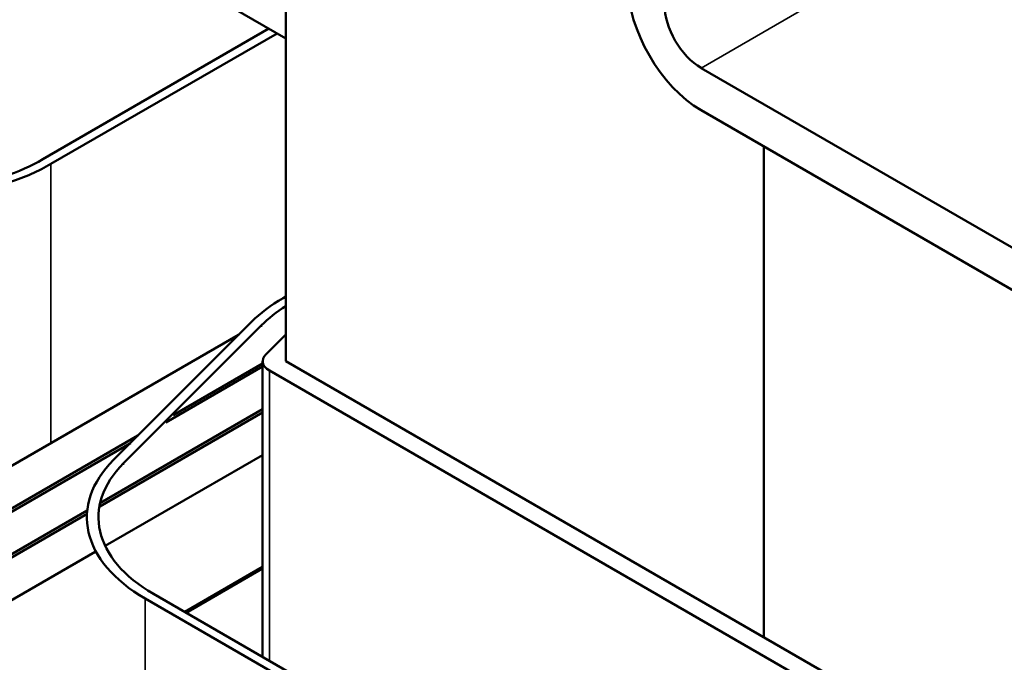
# Model space of a CAD drawing. Units: inches. Extents: x 1.5 to 64.5, y 0.7 to 50.2.
# Drawn here: x 49.9 to 52.5, y 36.1 to 37.8 of the extents above; entities that cross this region are included whole.
import ezdxf

# ---------------------------------------------------------------- set-up
doc = ezdxf.new("R2010")
doc.units = ezdxf.units.IN
doc.header["$LTSCALE"] = 3
doc.header["$MEASUREMENT"] = 0
doc.layers.add('Visible (ANSI)', color=7, linetype='Continuous', lineweight=50)
doc.layers.add('Visible Narrow (ANSI)', color=7, linetype='Continuous', lineweight=35)

msp = doc.modelspace()

# ---------------------------------------------------------------- linework, layer by layer
at = {"layer": 'Visible (ANSI)'}
for p, q in [((50.5902, 37.7598), (49.5296, 38.3721)), ((50.5902, 36.9245), (50.5902, 38.3476)), ((50.5464, 37.7851), (49.9609, 37.447)), ((49.9821, 37.4348), (50.5676, 37.7728)), ((52.5237, 37.1876), (51.6653, 37.6832)), ((51.6653, 37.5738), (52.5237, 37.0781)), ((51.8277, 36.2101), (51.8277, 37.48)), ((51.8277, 36.2101), (51.8277, 37.48)), ((50.5902, 37.0919), (50.5832, 37.0878)), ((50.5013, 37.0262), (50.1442, 36.669)), ((50.1702, 36.6603), (50.5273, 37.0175)), ((50.4676, 36.9925), (47.9846, 35.5589)), ((50.5902, 36.9938), (50.5383, 36.9418)), ((50.5302, 36.9184), (50.2986, 36.7847)), ((50.5302, 36.9245), (50.5302, 36.159)), ((52.8212, 35.6365), (50.5902, 36.9245)), ((50.5302, 36.9103), (50.2793, 36.7654)), ((50.5478, 36.9), (52.7787, 35.612)), ((50.1084, 36.5483), (50.5302, 36.7919)), ((50.5302, 36.8), (50.1106, 36.5578)), ((50.2071, 36.7318), (48.08, 35.5038)), ((50.1878, 36.7125), (48.0871, 35.4997)), ((50.5302, 36.6816), (50.1225, 36.4462)), ((50.0761, 36.5379), (48.1826, 35.4446)), ((48.1896, 35.4405), (50.0755, 36.5293)), ((50.0752, 36.5203), (50.0752, 36.5162)), ((50.0967, 36.4313), (48.2851, 35.3854)), ((50.5302, 36.3918), (50.3286, 36.2754)), ((50.5302, 36.3877), (50.3322, 36.2733)), ((50.2261, 36.3101), (52.107, 35.2241)), ((52.1282, 35.2364), (50.2473, 36.3223))]:
    msp.add_line(p, q, dxfattribs=at)
for centre, major_axis, start_param, end_param in [((51.6653, 37.7926), (-0.134, 0.2321), 0.785398, 2.356194), ((51.6653, 37.7926), (0.067, -0.116), 3.926991, 5.497787), ((49.618, 37.6451), (-0.485, 0), 2.09424, 2.356194), ((49.618, 37.6451), (0.515, 0), 5.235832, 5.497787), ((50.9473, 36.8775), (-0.515, 0), 5.497787, 5.759742), ((50.9473, 36.8775), (0.485, 0), 2.398332, 2.618149), ((50.5902, 36.9245), (-0.06, 0), 5.759742, 7.068583), ((50.5902, 36.5203), (-0.515, 0), 5.759742, 7.068583), ((50.5902, 36.5203), (-0.485, 0), 5.759742, 7.068583)]:
    msp.add_ellipse(centre, major_axis=major_axis, ratio=0.57735, start_param=start_param, end_param=end_param, dxfattribs=at)
at = {"layer": 'Visible Narrow (ANSI)'}
for p, q in [((51.6653, 37.6832), (53.0028, 38.4553)), ((49.9821, 37.4348), (49.9821, 36.7122)), ((50.5273, 37.0175), (50.5273, 37.0134)), ((50.5478, 36.9), (50.5478, 36.1488)), ((50.1702, 36.6603), (50.1702, 36.6562)), ((50.2261, 36.3101), (50.2261, 27.4919))]:
    msp.add_line(p, q, dxfattribs=at)

doc.saveas('drawing.dxf')
